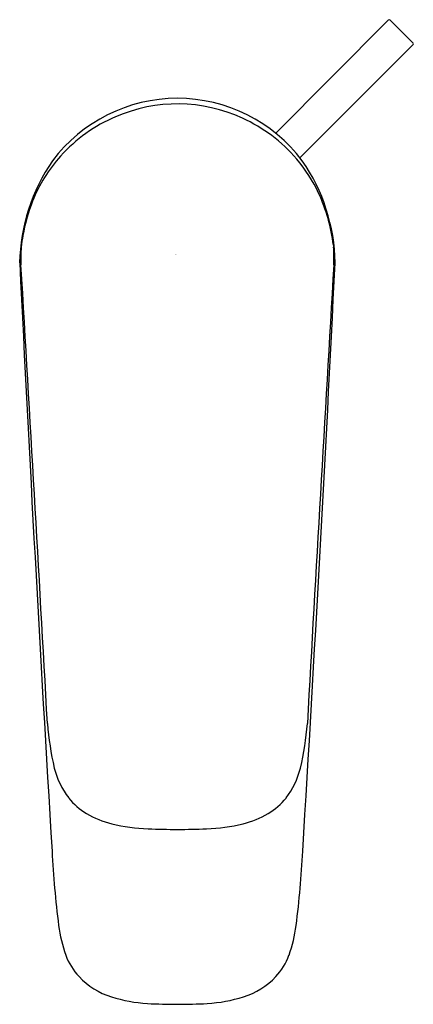
# Model space of a CAD drawing. Extents: x 103.46 to 105.94, y -22.3 to -16.11.
import ezdxf

# ---------------------------------------------------------------- set-up
doc = ezdxf.new("R2010")
doc.units = 0
doc.header["$LTSCALE"] = 0.64311
doc.layers.get('0').update_dxf_attribs({"color": 255, "linetype": 'CONTINUOUS'})
doc.layers.get('DEFPOINTS').update_dxf_attribs({"linetype": 'CONTINUOUS'})
doc.styles.get("Standard").update_dxf_attribs({"font": 'txt', "width": 0.8})

msp = doc.modelspace()

# ---------------------------------------------------------------- linework, layer by layer
for p, q in [((105.0727, -16.8241), (105.78, -16.1136)), ((105.7936, -16.1133), (105.9361, -16.2557)), ((105.9364, -16.2697), (105.2249, -16.9781))]:
    msp.add_line(p, q)
for centre, radius, start, end in [((105.787, -16.1206), 0.0098, 47.95421, 135.12651), ((105.9292, -16.2629), 0.0099, 359.9029, 46.42488), ((105.9292, -16.2629), 0.0099, 316.5329, 359.96686), ((104.4538, -17.5876), 0.9828, 36.87422, 143.12578), ((104.454, -17.6158), 0.9757, 65.17509, 113.50746), ((104.4473, -17.6228), 0.9795, 112.98264, 138.04373), ((104.4633, -17.6188), 0.9746, 40.45439, 65.74637), ((104.6142, -17.657), 1.1535, 145.14694, 179.08165), ((104.6142, -17.657), 1.1535, 145.14694, 179.08165), ((104.4313, -17.6085), 0.9581, 138.04373, 158.09138), ((104.4481, -17.6257), 0.9906, 25.37876, 40.18565), ((104.2935, -17.657), 1.1535, 0.91835, 34.85306), ((104.3156, -17.6702), 1.1295, 7.20713, 24.53874), ((104.5414, -17.6528), 1.0767, 158.09138, 170.05835), ((104.7457, -17.6886), 1.2841, 170.05835, 173.36619), ((104.6901, -17.6059), 1.2217, 176.91805, 182.09631), ((107.0629, -17.3592), 1.6355, 185.94262, 186.35504), ((104.2176, -17.6059), 1.2217, 357.90369, 3.08344), ((418.5637, -2.1242), 315.4845, 182.818735, 183.491347), ((-671.7449, -63.8464), 776.5893, 3.1971473, 3.4102823), ((-209.656, -2.1242), 315.4845, 356.508653, 357.181265), ((880.6525, -63.8464), 776.5893, 176.5897177, 176.8028527), ((105.5374, -20.3845), 1.9076, 184.51237, 193.04615), ((103.3702, -20.3845), 1.9076, 346.95385, 355.48763), ((104.1933, -20.6821), 0.5312, 194.502, 217.1056), ((104.7143, -20.6821), 0.5312, 322.8944, 345.498), ((104.0914, -20.7469), 0.411, 218.47365, 239.32063), ((104.8162, -20.7469), 0.411, 300.67937, 321.52635), ((104.1781, -20.5985), 0.5829, 239.43645, 256.3258), ((104.7295, -20.5985), 0.5829, 283.6742, 300.56355), ((104.3134, -20.0142), 1.1826, 256.65043, 267.89817), ((104.4538, -16.9891), 4.2109, 267.49818, 272.50182), ((104.5943, -20.0142), 1.1826, 272.10183, 283.34957), ((109.8509, -21.0205), 6.1944, 182.92381, 187.26028), ((99.0567, -21.0205), 6.1944, 352.73972, 357.07619), ((104.6438, -21.6779), 0.9459, 187.61975, 199.3449), ((104.2639, -21.6779), 0.9459, 340.6551, 352.38025), ((104.1235, -21.8527), 0.3972, 200.41543, 223.29683), ((104.7841, -21.8527), 0.3972, 316.70317, 339.58457), ((104.1762, -21.8033), 0.4694, 223.27015, 252.87027), ((104.7314, -21.8033), 0.4694, 287.12973, 316.72985), ((104.7314, -21.8033), 0.4694, 287.12973, 316.72985), ((104.3211, -21.3607), 0.9351, 252.37322, 266.58725), ((104.5865, -21.3607), 0.9351, 273.41275, 287.62678), ((104.4538, -18.8379), 3.4614, 266.88066, 273.11934)]:
    msp.add_arc(centre, radius, start, end)

# ---------------------------------------------------------------- texts
at = {"layer": 'DEFPOINTS'}
for tag, p, s in [('TRADENAME', (104.4403, -17.5893), 'ALEO'), ('MODELNUMBER', (104.4403, -17.5877), 'K-72275M-4'), ('PRODUCT', (104.4403, -17.591), 'BATHROOM SINK FAUCET')]:
    msp.add_attdef(tag, p, s, height=0.001, dxfattribs=at)

doc.saveas('drawing.dxf')
